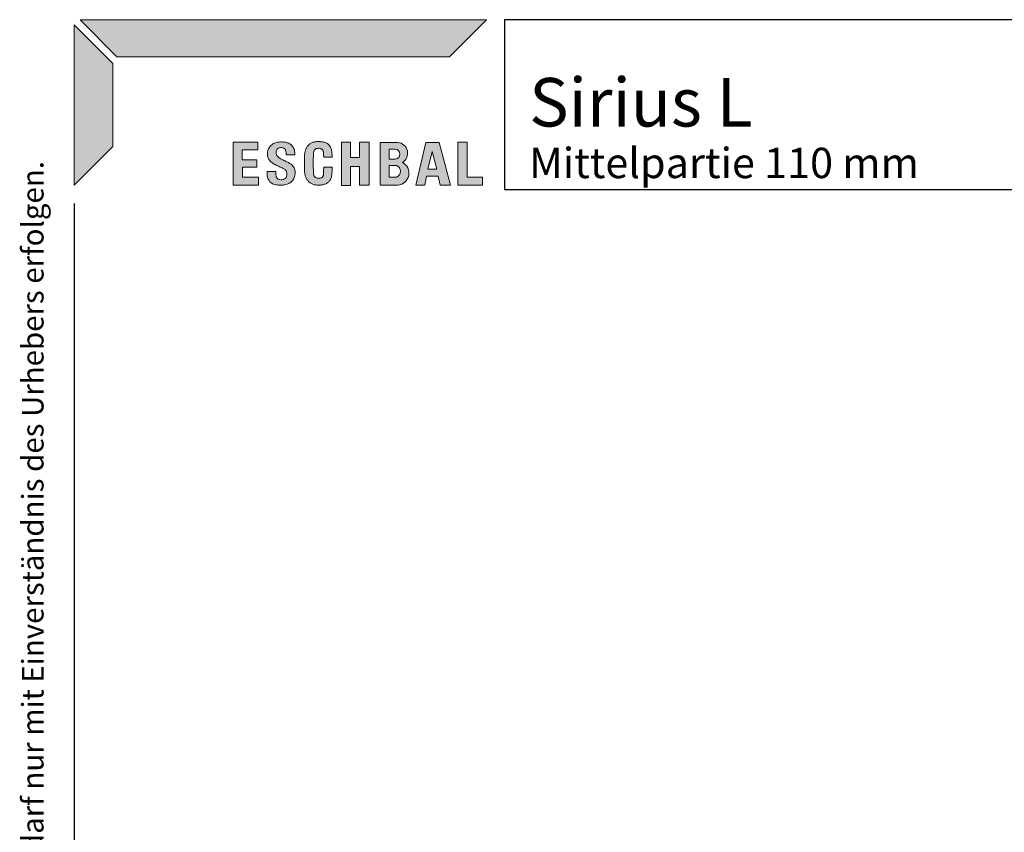
# Model space of a CAD drawing. Units: millimetres. Extents: x 10 to 202, y 8 to 286.
# Drawn here: x 17 to 98, y 220 to 286 of the extents above; entities that cross this region are included whole.
import ezdxf

# ---------------------------------------------------------------- set-up
doc = ezdxf.new("R2010")
doc.units = ezdxf.units.MM
doc.header["$LTSCALE"] = 0.4
doc.layers.add('Eschbal-Logo', color=152, linetype='Continuous', lineweight=0)
for name, color, linetype in [('Rechtsschutz', 150, 'Continuous'), ('Z-Kopf', 150, 'Continuous'), ('Z-Rahmen', 150, 'Continuous')]:
    doc.layers.add(name, color=color, linetype=linetype)
doc.styles.add('Arial10', font='ARIAL.TTF', dxfattribs={"height": 1})
doc.styles.add('Arial15', font='ARIAL.TTF', dxfattribs={"height": 1.5})
doc.styles.add('Arial15fett', font='ARIALBD.TTF', dxfattribs={"height": 1.5})
doc.styles.add('Arial25', font='ARIAL.TTF', dxfattribs={"height": 2.5})
doc.styles.add('Arial32', font='ARIAL.TTF', dxfattribs={"height": 3.2})
doc.styles.add('Arial32fett', font='ARIALBD.TTF', dxfattribs={"height": 3.2})
doc.styles.add('Arial40fett', font='ARIALBD.TTF', dxfattribs={"height": 4})

# ---------------------------------------------------------------- blocks, each defined once
blk = doc.blocks.new('Z-Kopf-2005')
at = {"layer": 'Z-Kopf'}
for p, q in [((-144.5, 0), (-144.5, -14)), ((-144.5, -14), (0, -14))]:
    blk.add_line(p, q, dxfattribs=at)
for tag, p, height, style in [('TEXT-OBEN', (-142.4743215390367, -3.515600571401762), 2.5, 'Arial25'), ('FILE-NAME', (-50.50985681538941, -4.182743799676871), 3.2, 'Arial32fett'), ('TITEL-(FETT)', (-142.4743215390367, -8.802381905934624), 4, 'Arial40fett'), ('ERST-DAT+ERSTELLER', (-50.50985681538941, -8.965696026492083), 1.5, 'Arial15fett'), ('MST:', (-16.15593178865811, -12.54361301072237), 3.2, 'Arial32'), ('TEXT-UNTEN', (-142.4743215390367, -13.05697308568762), 2.5, 'Arial25'), ('REV-DAT+REVISOR', (-50.50985681538941, -13.44656739115095), 1.5, 'Arial15fett')]:
    blk.add_attdef(tag, p, '', height=height, dxfattribs=dict(at, style=style))
blk = doc.blocks.new('Rechtsschutz-A4H-1')
at = {"layer": 'Rechtsschutz', "insert": (-184.2943318241072, -258.978898180158), "char_height": 1.78, "width": 250.63, "attachment_point": 1, "rotation": 90, "style": 'Arial10'}
blk.add_mtext('{\\fArial|b1|i0|c0|p34;Eigentumsvorbehalt:} Diese Zeichnung ist Eigentum der Eschbal-Gruppe und der Sirius-Partner. Die Weitergabe, das Kopieren sowie inhaltliche Auszüge daraus an Dritte, darf nur mit Einverständnis des Urhebers erfolgen.', dxfattribs=at)
blk = doc.blocks.new('Eschbal-Logo-CAD_05')
at = {"layer": 'Eschbal-Logo'}
h = blk.add_hatch(color=256, dxfattribs=at)
h.paths.add_polyline_path([(0.494811885447234, -1.09697746848602e-20), (3.54326011290982, -3.048448227462472), (30.95138434915021, -3.048448227462473), (33.99954069468117, -0.0002918819313890708)])
h.paths.add_polyline_path([(0, -13.64024960320757), (3.2017091570508, -10.43854044615685), (3.2017091570508, -3.621148861448887), (0, -0.4194397043982009)])
h = blk.add_hatch(color=256, dxfattribs=at)
h.paths.add_polyline_path([(31.64917372264381, -13.64024960320756), (33.67041187235122, -13.64024960320756), (33.670411872351, -12.96494341834302), (32.40702478264748, -12.96494341834301), (32.40702478264748, -10.10438319764137), (31.64917372264381, -10.10438319764137)])
h.paths.add_polyline_path([(28.1707639047088, -13.62850258931732), (28.91686362692818, -13.62850258931732), (29.04892345910472, -12.89738985964894), (30.03571674219765, -12.89704542527471), (30.17448822300648, -13.64024960320756), (31.03810177663536, -13.64024960320756), (30.11547233606688, -10.11613029124157), (29.00511217575218, -10.11613029124157)])
h.paths.add_polyline_path([(29.1783388553462, -12.32991609156568), (29.53606479681298, -10.85066694286039), (29.90280800306695, -12.33015420288573)], flags=16)
h.paths.add_polyline_path([(25.23479962617762, -13.64024960320756), (26.70113084053867, -13.64024960320756, 0.7420672175351462), (27.0830848667939, -11.75877568278409, 0.718363880131591), (26.70113084053881, -10.11613021153164), (25.23479962617762, -10.11613021153164)])
h.paths.add_polyline_path([(25.99265068618107, -12.02788998045838), (26.58044630715453, -12.02788998045835, -0.7185313038132894), (26.58044630715453, -12.97066694190508), (25.99265068618107, -12.97066694190505)], flags=16)
h.paths.add_polyline_path([(25.9808992350053, -11.5052956138467), (25.9808992350053, -10.66221876534374), (26.38665658243682, -10.66221876534374, -1.156862805376143), (26.36315379347631, -11.5052956138467)], flags=16)
h.paths.add_polyline_path([(23.54987670083287, -12.10138416765875), (23.54987670083286, -13.64024960320756), (24.3312305497966, -13.64024960320757), (24.3312305497966, -10.10438319764137), (23.53812524965687, -10.10438319764137), (23.53812524965687, -11.34957201057472), (22.78581021935329, -11.34957201057472), (22.78581021935329, -10.10438319764137), (22.03971049713391, -10.10438319764137), (22.03971049713391, -13.65199669680777), (22.78581021935329, -13.65199669680777), (22.78581021935329, -12.10138416765875)])
edge = h.paths.add_edge_path()
edge.add_spline(control_points=[(19.00058017046149, -11.75174620477375), (19.00080803235073, -11.8091795586823), (19.00074162967394, -11.9103313719061), (19.00021101217362, -12.22486859740363), (19.00442178494018, -12.35823623597744), (19.01021603009758, -12.48160186274666), (19.01372674724462, -12.59275610931203), (19.02888419063879, -12.69964510882755), (19.04805549077423, -12.81155676158184), (19.08084432063129, -12.91914651148471), (19.11691367801131, -13.02199106719729), (19.16566019286438, -13.11683248598979), (19.2225705399137, -13.20923003516097), (19.2924329921359, -13.29283769425746), (19.36170213792593, -13.36364256940158), (19.43376987683109, -13.43167014493241), (19.52107324952112, -13.48744172763409), (19.62677891629596, -13.54389215455041), (19.74227769641107, -13.58368153682193), (19.87640887809539, -13.61474989156758), (20.00543740402304, -13.63011458673108), (20.15667029365204, -13.63245838163948), (20.29515758994057, -13.62912705620482), (20.40130582567508, -13.62316588676521), (20.53141245295683, -13.60224898595015), (20.66314437881465, -13.56981856715601), (20.76557438094733, -13.53010193054743), (20.84400597649278, -13.48625981666225), (20.93366519220103, -13.42360645842928), (21.02089683471627, -13.34534021436698), (21.11002640362722, -13.24000084357621), (21.18019105705184, -13.11579612735699), (21.2154315977682, -12.98436122391018), (21.23560555869039, -12.86535710912452), (21.25484753281194, -12.74202680788113), (21.26419283538507, -12.60439451748005), (21.27689508902586, -12.46694266358179), (21.27550113156849, -12.20539189203976), (21.27489785785656, -12.16652178839007)], knot_values=[33.1347500310569, 33.13475003105691, 33.13475003105691, 33.13475003105691, 34.62697062490153, 35.7707959164167, 36.99399108953592, 38.09912106977165, 38.98595330019477, 39.88538611952298, 40.90637217653821, 41.93702812935737, 42.80852699808955, 43.73888333870999, 44.70615127072079, 45.62699061280868, 46.56655920028047, 47.28547059984031, 48.19915840132874, 49.25179605995508, 50.39814210606323, 51.36935881500883, 52.81668303924797, 53.88103322441872, 55.20590991283331, 56.24776644193306, 57.03514440619111, 58.18282548837963, 59.19003943075868, 60.1179623619348, 60.96865841470687, 62.02930575221151, 63.1591635921546, 64.54924268511598, 65.69895484852125, 66.68107603528817, 67.69232190153605, 68.94489921140612, 70.27007736414308, 71.2811581498967, 71.2811581498967, 71.2811581498967, 71.2811581498967], degree=3, periodic=0)
edge.add_line((21.27489785785655, -12.16652178839007), (20.5847640503956, -12.16652178839007))
edge.add_spline(control_points=[(20.58476405039559, -12.16652178839007), (20.58404944717003, -12.19130262115647), (20.58257505076594, -12.24243137262494), (20.58006972888083, -12.49764169847825), (20.57574184055497, -12.59008500229098), (20.57006708868457, -12.68625348000754), (20.56226836010896, -12.77212656616837), (20.55095648718188, -12.84371602999428), (20.52774248730915, -12.89899853161788), (20.49756937714255, -12.95221521840097), (20.44855040725122, -13.00372929511468), (20.34297122873068, -13.05273023817938), (20.22066893557553, -13.06973487232983), (20.08782047619434, -13.06529461565174), (19.95961666336461, -13.03514023879541), (19.86944496822582, -12.98171775525077), (19.82444909404285, -12.9261545258629), (19.79144673595093, -12.86646946895843), (19.76482589980483, -12.77596322177666), (19.75491894632819, -12.72223122021774), (19.74149087744831, -12.59582266291284), (19.73780380479536, -12.49629508393639), (19.73595935037315, -12.42533552267162), (19.73534072886639, -12.39911449643125)], knot_values=[0, 0, 0, 0, 0.6452157031697098, 1.331233443277211, 2.173402762240505, 3.053873827651242, 3.83755349332389, 4.41921857261665, 4.931291515583501, 5.382241247334118, 5.905084053338473, 6.576576949802942, 7.368350940640042, 8.099415715348735, 8.790625930090915, 9.363654752019645, 9.975650126449045, 10.64932324540372, 11.44144717850291, 12.42691777718374, 13.47544430203991, 14.61293545039939, 14.78734475105995, 14.78734475105995, 14.78734475105995, 14.78734475105995], degree=3, periodic=0)
edge.add_arc((33.79826724603751, -11.8161497125544), 14.07500444641478, 177.601078946295, 182.3737810656803, ccw=False)
edge.add_spline(control_points=[(19.73559787328593, -11.22701451646611), (19.73604890404141, -11.19109191356517), (19.73830415284313, -11.1148955737608), (19.74650109444738, -11.00102985075134), (19.76482589980483, -10.89373020204809), (19.79144673595093, -10.80322395486633), (19.8320353194739, -10.73084322024499), (19.89655266422915, -10.66591156557524), (19.97824299055139, -10.62294433758086), (20.08302618003063, -10.59771812932831), (20.20897974010325, -10.59422142719438), (20.33488831348257, -10.62084876876781), (20.39736289512723, -10.65440497599479), (20.46526893140697, -10.6983286662562), (20.51986074268348, -10.771534816692), (20.54489354222392, -10.82162388079723), (20.56226836010896, -10.89756685765639), (20.57006708868457, -10.98343994381722), (20.57574184055474, -11.07960842153378), (20.58006972888083, -11.17205172534653), (20.58257505076594, -11.25552668152397), (20.58404944717003, -11.30665543299241), (20.58476405039559, -11.33143626575884)], knot_values=[0, 0, 0, 0, 0.9349788533049228, 1.983505378161095, 2.968975976841916, 3.761099909941107, 4.434773028895785, 5.046768403325185, 5.619797225253915, 6.311007439996095, 7.042072214704788, 7.833846205541888, 8.505339102006356, 9.028181908010712, 9.479131639761329, 9.99120458272818, 10.57286966202094, 11.35654932769359, 12.23702039310433, 13.07918971206762, 13.76520745217512, 14.41042315534483, 14.41042315534483, 14.41042315534483, 14.41042315534483], degree=3, periodic=0)
edge.add_line((20.58476405039559, -11.33143626575884), (21.27489785785655, -11.33143626575884))
edge.add_spline(control_points=[(21.27489785785656, -11.33143626575884), (21.27550113156849, -11.29256616210915), (21.27689508902586, -11.20275076024296), (21.26419283538507, -11.06529890634471), (21.25484753281194, -10.92766661594365), (21.23560555869039, -10.80433631470024), (21.2154315977682, -10.68533219991457), (21.18019105705184, -10.5538972964678), (21.11002640362722, -10.42969258024854), (21.02089683471627, -10.32435320945777), (20.93366519220103, -10.24608696539548), (20.84400597649278, -10.1834336071625), (20.74855598459681, -10.13452378679813), (20.63735670326605, -10.09206240978449), (20.52906403223324, -10.06983455135565), (20.41004555566246, -10.05513691694148), (20.29402504779614, -10.05058883673377), (20.14843082037555, -10.04604067283702), (20.00534918645462, -10.05257067659755), (19.87516958026686, -10.06045744687441), (19.74227769641107, -10.08601188700283), (19.62677891629596, -10.12580126927435), (19.52107324952112, -10.18225169619066), (19.43376987683109, -10.23802327889237), (19.36170213792593, -10.30605085442321), (19.2924329921359, -10.3768557295673), (19.2225705399137, -10.46046338866378), (19.16566019286438, -10.55286093783496), (19.11691367801131, -10.64770235662746), (19.08084432063129, -10.75054691234004), (19.04805549077423, -10.85813666224294), (19.02888419063879, -10.9700483149972), (19.01372674724462, -11.07693731451275), (19.01021603009758, -11.18809156107812), (19.00442178494018, -11.31145718784731), (19.00021101217362, -11.44482482642113), (19.00074162967394, -11.59316103764138), (19.00080803235073, -11.6943128508652), (19.00058017046149, -11.75174620477375)], knot_values=[33.13475003105691, 33.13475003105691, 33.13475003105691, 33.13475003105691, 34.14583081681053, 35.47100896954748, 36.72358627941756, 37.73483214566544, 38.71695333243235, 39.86666549583762, 41.25674458879901, 42.38660242874209, 43.44724976624674, 44.29794581901881, 45.22586875019493, 46.23308269257397, 47.3807637747625, 48.16814173902055, 49.2099982681203, 50.53487495653489, 51.59922514170564, 53.04654936594478, 54.01776607489037, 55.16411212099852, 56.21674977962487, 57.1304375811133, 57.84934898067314, 58.78891756814493, 59.70975691023282, 60.67702484224362, 61.60738118286405, 62.47888005159624, 63.50953600441539, 64.53052206143062, 65.42995488075884, 66.31678711118195, 67.4219170914177, 68.6451122645369, 69.78893755605208, 71.2811581498967, 71.2811581498967, 71.2811581498967, 71.2811581498967], degree=3, periodic=0)
edge = h.paths.add_edge_path()
edge.add_spline(control_points=[(18.19515326631677, -11.12827287827909), (18.1956323011568, -11.04036436129761), (18.19648955105854, -10.88304894027655), (18.15262881901282, -10.67224659553171), (18.06780916876418, -10.50796923972281), (17.97545336675444, -10.37660744666973), (17.85268387810975, -10.26948874121658), (17.72508329778871, -10.18294741518759), (17.57564932045379, -10.13368840198016), (17.42595012731801, -10.10234307953625), (17.2496077352262, -10.07950090869804), (17.03740777997622, -10.06983755491479), (16.81763450198583, -10.0913694389779), (16.61333521269706, -10.1308285307617), (16.44275727615413, -10.20361571239654), (16.29177581618728, -10.30428255778103), (16.16969284402778, -10.4268778014798), (16.07682245912642, -10.56417390781611), (15.99707981358429, -10.71071156896351), (15.95487518989322, -10.87494619187724), (15.93264287716265, -11.05756827274851), (15.95542659667704, -11.22826716357451), (16.00074559272375, -11.39010509614204), (16.0673149627786, -11.52995984897568), (16.17360404544339, -11.65686027598777), (16.28883630242443, -11.77448140096166), (16.42243713931802, -11.85957580499849), (16.53972348897408, -11.9212668603606), (16.65490223827184, -11.98231518100857), (16.77950967663093, -12.03932395863706), (16.92220856595453, -12.10601867657745), (17.07879338012416, -12.1792021085128), (17.26139732601318, -12.2635004467182), (17.44031679475734, -12.36657803065194), (17.53100397357879, -12.53157855310956), (17.5544745604364, -12.67901790893536), (17.55554320846426, -12.83728510585428), (17.51027846517119, -12.98361099681098), (17.41389215917409, -13.08524583143617), (17.31662427470621, -13.14390497887553), (17.19846706973041, -13.18546430430114), (17.05405985253869, -13.18570132778092), (16.90077773501714, -13.18012526545407), (16.78136445151653, -13.10884790529074), (16.71041859097761, -13.02716992066225), (16.66331778181309, -12.92868936711198), (16.64190916586787, -12.80688217535716), (16.63454048425109, -12.66293941316316), (16.63685010538096, -12.56270412762984), (16.63811105737832, -12.5079800510855)], knot_values=[0, 0, 0, 0, 0.2634236224588433, 0.4714059512883597, 0.6375787830136557, 0.8152334940332566, 0.9491794389432954, 1.124630285996151, 1.273469925301422, 1.417584918822466, 1.583421075313361, 1.806421841483967, 2.053145811633083, 2.244446840766124, 2.428268249281742, 2.605318534809507, 2.786006494505005, 2.943128169477655, 3.101658497914086, 3.283714327096408, 3.448021446444086, 3.650999621930843, 3.794874335174482, 3.951819044637759, 4.110854418449653, 4.289336921467775, 4.443462062547456, 4.583357449473901, 4.687217626688801, 4.834396778086529, 4.994268608756711, 5.160027213698709, 5.35198061465614, 5.602113454397209, 5.758154437743435, 5.898241142437368, 6.046522241614752, 6.232149126152437, 6.338553497146413, 6.459732996929546, 6.570472537095949, 6.709144348447411, 6.890802481470024, 7.020876313933642, 7.112634158483299, 7.212541104404369, 7.344145922978113, 7.480656783248516, 7.644801637505839, 7.644801637505839, 7.644801637505839, 7.644801637505839], degree=3, periodic=0)
edge.add_line((16.63811105737832, -12.5079800510855), (15.92229236555217, -12.5079800510855))
edge.add_arc((27.23132713731908, -12.47986510831621), 11.30906971943492, 180.14244047134, 181.1471410194367)
edge.add_spline(control_points=[(15.92452399621538, -12.7062732516475), (15.92747385209771, -12.7663148502419), (15.93390283184331, -12.89717080953491), (15.97315757260473, -13.09125376564263), (16.06114345490328, -13.24131452825297), (16.1455745392578, -13.36324457280204), (16.24931670492803, -13.44688709840253), (16.3782225345381, -13.53606695766004), (16.54830578677869, -13.59336043171479), (16.73724112972127, -13.62273617635864), (16.94791954218949, -13.65303516443862), (17.15555492914831, -13.64469775537347), (17.36825289592378, -13.62089898682227), (17.55067246634939, -13.57379761549816), (17.72265504250051, -13.50536065324828), (17.87241601475773, -13.40849872503635), (18.01320669076753, -13.28135047472981), (18.11488753736008, -13.10744700581966), (18.19780279473458, -12.91028996935738), (18.22463962492766, -12.69277678670063), (18.22956508361381, -12.45539604710137), (18.1669212458201, -12.23782469700437), (18.05118354954919, -12.06368609314019), (17.93613378695903, -11.9395817521292), (17.80471412403835, -11.85372585996044), (17.67465696544019, -11.77271855125849), (17.53650334799163, -11.71647010625912), (17.3847712223222, -11.62807139004869), (17.20709547886382, -11.55474672993913), (17.0354958688868, -11.47306036056354), (16.89594761403293, -11.37781270969094), (16.7992112037862, -11.2867047748785), (16.7203822732375, -11.18191060191469), (16.67702171547723, -11.0753085809677), (16.66127124467646, -10.95473423683284), (16.66881970414379, -10.83950310264882), (16.70539314492481, -10.74305490639211), (16.74851332284333, -10.67286538224876), (16.79897904944627, -10.61635265303199), (16.8661156675452, -10.57110301956955), (16.96043122046585, -10.54054764408292), (17.07474701007913, -10.53113425451361), (17.19309275893232, -10.54981698693218), (17.29712923176974, -10.5861667943298), (17.3749801049992, -10.64757268645473), (17.43713446433064, -10.73202917903772), (17.46857916316903, -10.8545840742014), (17.48777369382263, -10.98992010918868), (17.48535155494903, -11.08565865986408), (17.48427343590228, -11.12827287827909)], knot_values=[0, 0, 0, 0, 0.1805278236502101, 0.39344624553403, 0.5850288661410694, 0.6981828103785986, 0.8361328091508677, 0.9813940902230756, 1.16677767251165, 1.367380184116882, 1.555503324734395, 1.803845035041419, 1.987956869606864, 2.196979419734, 2.36707494990561, 2.540784461379743, 2.729893719080479, 2.92984433818812, 3.139724363810844, 3.36727985342543, 3.582010992269785, 3.849879649213525, 4.029155299867774, 4.206226569676155, 4.352951044008077, 4.498428663505939, 4.665291168797246, 4.79884757439185, 5.024341533871519, 5.241314920412568, 5.36745819927569, 5.529775167813693, 5.637670703234534, 5.758669086148464, 5.869964333025297, 6.000495943402351, 6.100449182413035, 6.176161554005388, 6.24668952442506, 6.326198431096992, 6.415849052258608, 6.541260089527242, 6.666488433462026, 6.773331947628957, 6.867801769116772, 6.959631473467188, 7.082628771970302, 7.241748253292815, 7.369387548558245, 7.369387548558245, 7.369387548558245, 7.369387548558245], degree=3, periodic=0)
edge.add_line((17.48427343590228, -11.12827287827909), (18.19515326631677, -11.12827287827909))
h.paths.add_polyline_path([(15.07311389790425, -12.15776792231142), (15.07311389790425, -11.54119696631807), (13.86848372390537, -11.54119696631807), (13.86848372390537, -10.73402162970635), (15.1436221513934, -10.73402162970635), (15.1436221513934, -10.10570358011273), (13.1106326639017, -10.10570358011273), (13.1106326639017, -13.64024960320757), (15.20237906709826, -13.64024960320757), (15.20237906709826, -12.97735058361397), (13.88023506168989, -12.97735058361397), (13.88023506168989, -12.15776792231142)])
for p, q in [((0.4948118854472341, 0), (33.99954069468117, -0.0002918819313890708)), ((0.4948118854472341, 0), (3.54326011290982, -3.048448227462472)), ((0, -0.4194397043982008), (0, -13.64024960320756)), ((0, -0.4194397043982008), (3.2017091570508, -3.621148861448887)), ((33.99954069468117, -0.0002918819313890708), (30.9513843491502, -3.048448227462472)), ((3.54326011290982, -3.048448227462472), (30.9513843491502, -3.048448227462472)), ((3.2017091570508, -3.621148861448887), (3.2017091570508, -10.43854044615685)), ((0, -13.64024960320756), (3.2017091570508, -10.43854044615685)), ((13.1106326639017, -10.10570358011273), (13.1106326639017, -13.64024960320756)), ((15.1436221513934, -10.10570358011273), (13.1106326639017, -10.10570358011273)), ((15.1436221513934, -10.73402162970635), (15.1436221513934, -10.10570358011273)), ((22.03971049713391, -10.10438319764137), (22.03971049713391, -13.65199669680777)), ((22.78581021935329, -10.10438319764137), (22.03971049713391, -10.10438319764137)), ((22.78581021935329, -11.34957201057472), (22.78581021935329, -10.10438319764137)), ((23.53812524965687, -10.10438319764137), (23.53812524965687, -11.34957201057472)), ((24.3312305497966, -10.10438319764137), (23.53812524965687, -10.10438319764137)), ((24.3312305497966, -13.64024960320756), (24.3312305497966, -10.10438319764137)), ((29.00511217575217, -10.11613029124157), (28.17076390470879, -13.62850258931732)), ((30.11547233606689, -10.11613029124157), (29.00511217575217, -10.11613029124157)), ((31.03810177663536, -13.64024960320756), (30.11547233606689, -10.11613029124157)), ((31.64917372264381, -10.10438319764137), (31.64917372264381, -13.64024960320756)), ((32.40702478264748, -10.10438319764137), (31.64917372264381, -10.10438319764137)), ((32.40702478264748, -12.96494341834301), (32.40702478264748, -10.10438319764137)), ((13.86848372390537, -10.73402162970635), (15.1436221513934, -10.73402162970635)), ((13.86848372390537, -11.54119696631807), (13.86848372390537, -10.73402162970635)), ((17.48427343590228, -11.12827287827909), (18.19515326631677, -11.12827287827909)), ((18.19515326631677, -11.12827287827909), (18.19515326631677, -11.12827287827909)), ((20.58476405039559, -11.33143626575884), (21.2758602746228, -11.33143626575884)), ((23.53812524965687, -11.34957201057472), (22.78581021935329, -11.34957201057472)), ((29.53606479681298, -10.85066694286039), (29.1783388553462, -12.32991609156568)), ((29.90280800306695, -12.33015420288572), (29.53606479681298, -10.85066694286039)), ((15.07311389790425, -11.54119696631807), (13.86848372390537, -11.54119696631807)), ((13.88023506168989, -12.15776792231142), (15.07311389790425, -12.15776792231142)), ((13.88023506168989, -12.97735058361397), (13.88023506168989, -12.15776792231142)), ((15.07311389790425, -12.15776792231142), (15.07311389790425, -11.54119696631807)), ((20.58476405039559, -12.16652178839007), (21.27489785785656, -12.16652178839007)), ((22.78581021935329, -13.65199669680777), (22.78581021935329, -12.10138416765875)), ((22.78581021935329, -12.10138416765875), (23.54987670083287, -12.10138416765875)), ((23.54987670083287, -12.10138416765875), (23.54987670083287, -13.64024960320756)), ((15.20237906709826, -12.97735058361397), (13.88023506168989, -12.97735058361397)), ((15.20237906709826, -13.64024960320756), (15.20237906709826, -12.97735058361397)), ((15.92229236555204, -12.5079800510855), (16.63666862274968, -12.5079800510855)), ((28.91686362692818, -13.62850258931732), (29.04892345910471, -12.89738985964894)), ((29.04892345910471, -12.89738985964894), (30.03571674219765, -12.89704542527471)), ((29.1783388553462, -12.32991609156568), (29.90280800306695, -12.33015420288572)), ((30.03571674219765, -12.89704542527471), (30.17448822300648, -13.64024960320756)), ((33.670411872351, -12.96494341834301), (32.40702478264748, -12.96494341834301)), ((33.67041187235122, -13.64024960320756), (33.670411872351, -12.96494341834301)), ((13.1106326639017, -13.64024960320756), (15.20237906709826, -13.64024960320756)), ((22.03971049713391, -13.65199669680777), (22.78581021935329, -13.65199669680777)), ((23.54987670083287, -13.64024960320756), (24.3312305497966, -13.64024960320756)), ((28.17076390470879, -13.62850258931732), (28.91686362692818, -13.62850258931732)), ((30.17448822300648, -13.64024960320756), (31.03810177663536, -13.64024960320756)), ((31.64917372264381, -13.64024960320756), (33.67041187235122, -13.64024960320756))]:
    blk.add_line(p, q, dxfattribs=at)
for points in [[(25.23479962617762, -10.11613021153164), (25.23479962617762, -13.64024960320756), (26.70113084053867, -13.64024960320756, 0.7420672175351481), (27.0830848667939, -11.75877568278409, 0.718363880131592), (26.70113084053881, -10.11613021153164), (25.23479962617762, -10.11613021153164)], [(25.9808992350053, -10.66221876534374), (25.9808992350053, -11.5052956138467), (26.50993805366561, -11.5052956138467, 0.8644067346212676), (26.48643526470514, -10.66221876534374), (25.9808992350053, -10.66221876534374)], [(25.99265068618107, -12.02788998045838), (25.99265068618107, -12.97066694190505), (26.58044630715453, -12.97066694190508, 0.7185313038132894), (26.58044630715453, -12.02788998045835), (25.99265068618107, -12.02788998045838)]]:
    blk.add_lwpolyline(points, format="xyb", dxfattribs=at)
for centre, radius, start, end in [((33.79826724603751, -11.81614971255442), 14.07500444641478, 177.6010789462923, 182.3737810656829), ((27.23132713731911, -12.4798651083162), 11.30906971943496, 180.1424404713408, 181.147141019438)]:
    blk.add_arc(centre, radius, start, end, dxfattribs=at)
for points in [[(15.92452399621538, -12.7062732516475), (15.9375780491697, -12.88632848432167), (15.98611843114327, -13.09364005104035), (16.07697371683957, -13.26230900959439), (16.14446610933942, -13.35313076938331), (16.24830056849692, -13.4439526128613), (16.37006140902213, -13.52316837829554), (16.54422884257451, -13.58667253305663), (16.74151439831007, -13.62300127044782), (16.92832018584977, -13.64522544146655), (17.17661616746545, -13.64045987836005), (17.35932965054371, -13.61781146277607), (17.56180682804302, -13.56591330236969), (17.71899993946568, -13.50093011142292), (17.86552277287024, -13.40762387547011), (18.00310348780363, -13.27787851629861), (18.10933077409891, -13.10847953835639), (18.18654761697667, -12.91332015648766), (18.22116162454142, -12.68841268365929), (18.21949102337146, -12.47368804352425), (18.14397081024072, -12.21668548559626), (18.04687115306319, -12.06598241497886), (17.92422079947198, -11.93826739880808), (17.8041247775426, -11.8539761365995), (17.67891824734079, -11.77990142722047), (17.52816009825085, -11.70838166662895), (17.41030568915585, -11.64555132577186), (17.2052331688426, -11.55178146294702), (17.01160947852406, -11.45386661721602), (16.90770196014603, -11.38234491123205), (16.79007909212976, -11.27048938300481), (16.72678812235063, -11.183106892149), (16.68108228239078, -11.07107303627788), (16.66546110060619, -10.96087952169091), (16.67669222663835, -10.83083197993915), (16.71145659753313, -10.73711918196034), (16.75131856205871, -10.67275003565328), (16.79884628899288, -10.62064140120572), (16.86477276818255, -10.57619631619264), (16.94957030652938, -10.54709972936564), (17.07450193935483, -10.53614457585866), (17.19833767257239, -10.55476846651334), (17.29806453689082, -10.59311020685925), (17.37258571022755, -10.65117174228897), (17.42628386853994, -10.72566471105074), (17.46354445520831, -10.8428823894111), (17.48436654775833, -11.00063361697585), (17.48427343590228, -11.12827287827909)], [(18.19515326631677, -11.12827287827909), (18.18619625348811, -10.8650015794436), (18.13993500819106, -10.66222942581072), (18.06639429538131, -10.51321542122378), (17.9610523991762, -10.37016200025326), (17.86161536556187, -10.28041907571975), (17.71382236584373, -10.18586629170005), (17.57359274281453, -10.13597750484757), (17.43273011976885, -10.10553324781506), (17.26831012455693, -10.08390696810295), (17.04547720428525, -10.07525645621809), (16.7997549262941, -10.09746635367355), (16.61279150126927, -10.13797266738322), (16.4434868794483, -10.20957053927006), (16.29644140754749, -10.30818307802113), (16.16893797237481, -10.43621046883297), (16.07918915642404, -10.56517701791313), (16.00650349269051, -10.70606228797988), (15.95751784304002, -10.88140404304005), (15.94045893677537, -11.0448232071102), (15.96345161162947, -11.24649491218304), (16.00334125038751, -11.38472931394574), (16.07248439787077, -11.52562241876149), (16.17087920913036, -11.65056525065143), (16.29917787357942, -11.77464367981702), (16.42743225925642, -11.86011514679547), (16.55033352588907, -11.92694326919457), (16.64250993710084, -11.97480186954215), (16.7755593447996, -12.03772688616641), (16.92048837804589, -12.10521449661553), (17.07070595712719, -12.17529012752436), (17.24381289392795, -12.2582364750665), (17.44795740497716, -12.40277524538578), (17.52434474406039, -12.53884053453567), (17.55060113340335, -12.67644462913563), (17.54854124802932, -12.82471141990652), (17.48674099690868, -12.99974875656528), (17.41464039644325, -13.0780008720584), (17.31163874794311, -13.14183762929076), (17.20657813654327, -13.17684496692959), (17.0681405557724, -13.18490148564456), (16.88791949626443, -13.16209694655504), (16.77577889371094, -13.09619029172632), (16.71550164785356, -13.027008244429), (16.6717099423098, -12.93721022457976), (16.64485117717231, -12.8083753108059), (16.63654429504345, -12.67211742780069), (16.63811105737832, -12.5079800510855)]]:
    blk.add_spline(points, degree=3, dxfattribs=at)
for points, knots in [([(19.00058017046149, -11.75174620477375), (19.00080803235073, -11.6943128508652), (19.00074162967394, -11.59316103764138), (19.00021101217362, -11.44482482642113), (19.00442178494018, -11.31145718784731), (19.01021603009758, -11.18809156107812), (19.01372674724462, -11.07693731451275), (19.02888419063879, -10.9700483149972), (19.04805549077423, -10.85813666224294), (19.08084432063129, -10.75054691234004), (19.11691367801131, -10.64770235662746), (19.16566019286438, -10.55286093783496), (19.2225705399137, -10.46046338866378), (19.2924329921359, -10.3768557295673), (19.36170213792593, -10.30605085442321), (19.43376987683109, -10.23802327889237), (19.52107324952112, -10.18225169619066), (19.62677891629596, -10.12580126927435), (19.74227769641107, -10.08601188700283), (19.87516958026686, -10.06045744687441), (20.00534918645462, -10.05257067659755), (20.14843082037555, -10.04604067283702), (20.29402504779614, -10.05058883673377), (20.41004555566246, -10.05513691694148), (20.52906403223324, -10.06983455135565), (20.63735670326605, -10.09206240978449), (20.74855598459681, -10.13452378679813), (20.84400597649278, -10.1834336071625), (20.93366519220103, -10.24608696539548), (21.02089683471627, -10.32435320945777), (21.11002640362722, -10.42969258024854), (21.18019105705184, -10.5538972964678), (21.2154315977682, -10.68533219991457), (21.23560555869039, -10.80433631470024), (21.25484753281194, -10.92766661594365), (21.26419283538507, -11.06529890634471), (21.27689508902586, -11.20275076024296), (21.27550113156849, -11.29256616210915), (21.27489785785656, -11.33143626575884)], [33.1347500310569, 33.13475003105691, 33.13475003105691, 33.13475003105691, 34.62697062490153, 35.7707959164167, 36.99399108953592, 38.09912106977165, 38.98595330019477, 39.88538611952298, 40.90637217653821, 41.93702812935737, 42.80852699808955, 43.73888333870999, 44.70615127072079, 45.62699061280868, 46.56655920028047, 47.28547059984031, 48.19915840132874, 49.25179605995508, 50.39814210606323, 51.36935881500883, 52.81668303924797, 53.88103322441872, 55.20590991283331, 56.24776644193306, 57.03514440619111, 58.18282548837963, 59.19003943075868, 60.1179623619348, 60.96865841470687, 62.02930575221151, 63.1591635921546, 64.54924268511598, 65.69895484852125, 66.68107603528817, 67.69232190153605, 68.94489921140612, 70.27007736414308, 71.2811581498967, 71.2811581498967, 71.2811581498967, 71.2811581498967]), ([(20.58476405039559, -11.33143626575884), (20.58404944717003, -11.30665543299241), (20.58257505076594, -11.25552668152397), (20.58006972888083, -11.17205172534653), (20.57574184055474, -11.07960842153378), (20.57006708868457, -10.98343994381722), (20.56226836010896, -10.89756685765639), (20.54489354222392, -10.82162388079723), (20.51986074268348, -10.771534816692), (20.46526893140697, -10.6983286662562), (20.39736289512723, -10.65440497599479), (20.33488831348257, -10.62084876876781), (20.20897974010325, -10.59422142719438), (20.08302618003063, -10.59771812932831), (19.97824299055139, -10.62294433758086), (19.89655266422915, -10.66591156557524), (19.8320353194739, -10.73084322024499), (19.79144673595093, -10.80322395486633), (19.76482589980483, -10.89373020204809), (19.74650109444738, -11.00102985075134), (19.73830415284313, -11.1148955737608), (19.73604890404141, -11.19109191356517), (19.73559787328593, -11.22701451646611)], [0, 0, 0, 0, 0.6452157031697098, 1.331233443277211, 2.173402762240505, 3.053873827651242, 3.83755349332389, 4.41921857261665, 4.931291515583501, 5.382241247334118, 5.905084053338473, 6.576576949802942, 7.368350940640042, 8.099415715348735, 8.790625930090915, 9.363654752019645, 9.975650126449045, 10.64932324540372, 11.44144717850291, 12.42691777718374, 13.47544430203991, 14.41042315534483, 14.41042315534483, 14.41042315534483, 14.41042315534483]), ([(19.00058017046149, -11.75174620477375), (19.00080803235073, -11.8091795586823), (19.00074162967394, -11.9103313719061), (19.00021101217362, -12.22486859740363), (19.00442178494018, -12.35823623597744), (19.01021603009758, -12.48160186274666), (19.01372674724462, -12.59275610931203), (19.02888419063879, -12.69964510882755), (19.04805549077423, -12.81155676158184), (19.08084432063129, -12.91914651148471), (19.11691367801131, -13.02199106719729), (19.16566019286438, -13.11683248598979), (19.2225705399137, -13.20923003516097), (19.2924329921359, -13.29283769425746), (19.36170213792593, -13.36364256940158), (19.43376987683109, -13.43167014493241), (19.52107324952112, -13.48744172763409), (19.62677891629596, -13.54389215455041), (19.74227769641107, -13.58368153682193), (19.87640887809539, -13.61474989156758), (20.00543740402304, -13.63011458673108), (20.15667029365204, -13.63245838163948), (20.29515758994057, -13.62912705620482), (20.40130582567508, -13.62316588676521), (20.53141245295683, -13.60224898595015), (20.66314437881465, -13.56981856715601), (20.76557438094733, -13.53010193054743), (20.84400597649278, -13.48625981666225), (20.93366519220103, -13.42360645842928), (21.02089683471627, -13.34534021436698), (21.11002640362722, -13.24000084357621), (21.18019105705184, -13.11579612735699), (21.2154315977682, -12.98436122391018), (21.23560555869039, -12.86535710912452), (21.25484753281194, -12.74202680788113), (21.26419283538507, -12.60439451748005), (21.27689508902586, -12.46694266358179), (21.27550113156849, -12.20539189203976), (21.27489785785656, -12.16652178839007)], [33.1347500310569, 33.13475003105691, 33.13475003105691, 33.13475003105691, 34.62697062490153, 35.7707959164167, 36.99399108953592, 38.09912106977165, 38.98595330019477, 39.88538611952298, 40.90637217653821, 41.93702812935737, 42.80852699808955, 43.73888333870999, 44.70615127072079, 45.62699061280868, 46.56655920028047, 47.28547059984031, 48.19915840132874, 49.25179605995508, 50.39814210606323, 51.36935881500883, 52.81668303924797, 53.88103322441872, 55.20590991283331, 56.24776644193306, 57.03514440619111, 58.18282548837963, 59.19003943075868, 60.1179623619348, 60.96865841470687, 62.02930575221151, 63.1591635921546, 64.54924268511598, 65.69895484852125, 66.68107603528817, 67.69232190153605, 68.94489921140612, 70.27007736414308, 71.2811581498967, 71.2811581498967, 71.2811581498967, 71.2811581498967]), ([(20.58476405039559, -12.16652178839007), (20.58404944717003, -12.19130262115647), (20.58257505076594, -12.24243137262494), (20.58006972888083, -12.49764169847825), (20.57574184055497, -12.59008500229098), (20.57006708868457, -12.68625348000754), (20.56226836010896, -12.77212656616837), (20.55095648718188, -12.84371602999428), (20.52774248730915, -12.89899853161788), (20.49756937714255, -12.95221521840097), (20.44855040725122, -13.00372929511468), (20.34297122873068, -13.05273023817938), (20.22066893557553, -13.06973487232983), (20.08782047619434, -13.06529461565174), (19.95961666336461, -13.03514023879541), (19.86944496822582, -12.98171775525077), (19.82444909404285, -12.9261545258629), (19.79144673595093, -12.86646946895843), (19.76482589980483, -12.77596322177666), (19.75491894632819, -12.72223122021774), (19.74149087744831, -12.59582266291284), (19.73780380479536, -12.49629508393639), (19.73595935037315, -12.42533552267162), (19.73534072886639, -12.39911449643125)], [0, 0, 0, 0, 0.6452157031697098, 1.331233443277211, 2.173402762240505, 3.053873827651242, 3.83755349332389, 4.41921857261665, 4.931291515583501, 5.382241247334118, 5.905084053338473, 6.576576949802942, 7.368350940640042, 8.099415715348735, 8.790625930090915, 9.363654752019645, 9.975650126449045, 10.64932324540372, 11.44144717850291, 12.42691777718374, 13.47544430203991, 14.61293545039939, 14.78734475105995, 14.78734475105995, 14.78734475105995, 14.78734475105995])]:
    blk.add_open_spline(points, degree=3, knots=knots, dxfattribs=at)
blk = doc.blocks.new('Z-Rahmen-K')
at = {"layer": 'Z-Rahmen'}
blk.add_line((0, 0), (-144.5, 0), dxfattribs=at)
blk.add_lwpolyline([(-180, -15.13999999999999), (-180, -260.4)], dxfattribs=at)
for name, p in [('Eschbal-Logo-CAD_05', (-180, 0)), ('Rechtsschutz-A4H-1', (0, 0))]:
    blk.add_blockref(name, p)
at = {"layer": 'Z-Rahmen', "style": 'Arial15'}
blk.add_attdef('Z-ABLAGE', (-122.0738286248679, -277.3253239880225), '', height=1.5, dxfattribs=at)

msp = doc.modelspace()

# ---------------------------------------------------------------- block references
msp.add_blockref('Z-Rahmen-K', (201.5, 286.5))
ref = msp.add_blockref('Z-Kopf-2005', (201.5, 286.5))
ref.add_attrib('TITEL-(FETT)', 'Sirius L', (59.02567846096326, 277.6976180940654), dxfattribs={"layer": 'Z-Kopf', "height": 4, "style": 'Arial40fett'})
ref.add_attrib('TEXT-UNTEN', 'Mittelpartie 110 mm', (59.02567846096326, 273.4430269143124), dxfattribs={"layer": 'Z-Kopf', "height": 2.5, "style": 'Arial25'})

doc.saveas('drawing.dxf')
